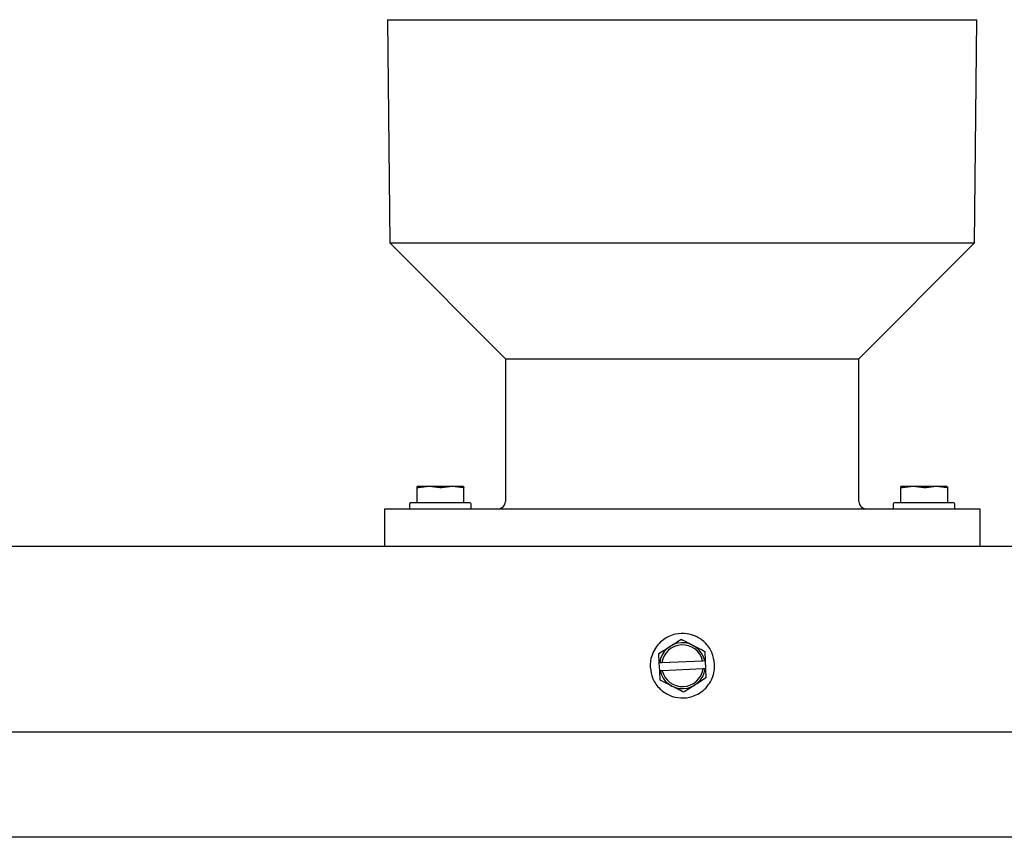
# Model space of a CAD drawing. Units: inches. Extents: x 0.7 to 16.4, y 0.4 to 9.2.
# Drawn here: x 1.9 to 2.5, y 8.4 to 8.9 of the extents above; entities that cross this region are included whole.
import ezdxf

# ---------------------------------------------------------------- set-up
doc = ezdxf.new("R2010")
doc.units = ezdxf.units.IN
doc.header["$MEASUREMENT"] = 0

msp = doc.modelspace()

# ---------------------------------------------------------------- linework, layer by layer
at = {"color": 7, "linetype": 'Continuous', "lineweight": 25}
for p, q in [((2.13335, 8.9494), (2.13475, 8.79952)), ((2.13335, 8.9494), (2.33125, 8.9494)), ((2.33125, 8.9494), (2.52915, 8.9494)), ((2.52775, 8.79952), (2.52915, 8.9494)), ((2.13475, 8.79952), (2.2125, 8.72177)), ((2.13475, 8.79952), (2.33125, 8.79952)), ((2.33125, 8.79952), (2.52775, 8.79952)), ((2.45, 8.72177), (2.52775, 8.79952)), ((2.2125, 8.72177), (2.2125, 8.6259)), ((2.2125, 8.72177), (2.33125, 8.72177)), ((2.33125, 8.72177), (2.45, 8.72177)), ((2.45, 8.6259), (2.45, 8.72177)), ((2.15313, 8.636), (2.15294, 8.63506)), ((2.15294, 8.63506), (2.15294, 8.6249)), ((2.15331, 8.63506), (2.15313, 8.636)), ((2.16124, 8.636), (2.15313, 8.636)), ((2.16124, 8.636), (2.15409, 8.63506)), ((2.1684, 8.63506), (2.16124, 8.636)), ((2.17687, 8.636), (2.16124, 8.636)), ((2.17687, 8.636), (2.1699, 8.63506)), ((2.18383, 8.63506), (2.17687, 8.636)), ((2.18437, 8.636), (2.17687, 8.636)), ((2.18437, 8.636), (2.18455, 8.63506)), ((2.18456, 8.6249), (2.18456, 8.63506)), ((2.47783, 8.63505), (2.47783, 8.6249)), ((2.47813, 8.636), (2.47784, 8.63506)), ((2.47843, 8.63506), (2.47813, 8.636)), ((2.48644, 8.636), (2.47813, 8.636)), ((2.48644, 8.636), (2.47923, 8.63506)), ((2.49365, 8.63506), (2.48644, 8.636)), ((2.50205, 8.636), (2.48644, 8.636)), ((2.50205, 8.636), (2.49515, 8.63506)), ((2.50896, 8.63506), (2.50205, 8.636)), ((2.50936, 8.636), (2.50205, 8.636)), ((2.50936, 8.636), (2.50966, 8.63506)), ((2.50966, 8.6249), (2.50966, 8.63505)), ((2.13125, 8.6209), (2.13125, 8.5959)), ((2.13125, 8.6209), (2.53125, 8.6209)), ((2.14805, 8.6244), (2.14805, 8.6214)), ((2.18945, 8.6214), (2.18945, 8.6244)), ((2.47305, 8.6244), (2.47305, 8.6214)), ((2.51445, 8.6214), (2.51445, 8.6244)), ((2.53125, 8.6209), (2.53125, 8.5959)), ((0.95693, 8.5959), (2.33143, 8.5959)), ((2.33143, 8.5959), (3.70593, 8.5959)), ((2.31589, 8.51764), (2.31561, 8.52379)), ((2.34644, 8.5252), (2.34672, 8.51906)), ((2.31589, 8.51764), (2.31616, 8.51765)), ((2.31614, 8.51214), (2.31589, 8.51764)), ((2.31616, 8.51765), (2.31759, 8.51772)), ((2.31759, 8.51772), (2.34502, 8.51898)), ((2.34527, 8.51347), (2.31785, 8.51221)), ((2.34502, 8.51898), (2.34645, 8.51904)), ((2.34671, 8.51354), (2.34527, 8.51347)), ((2.34645, 8.51904), (2.34672, 8.51906)), ((2.34671, 8.51354), (2.34697, 8.51355)), ((2.34672, 8.51906), (2.34697, 8.51355)), ((2.34697, 8.51355), (2.34726, 8.5074)), ((2.31614, 8.51214), (2.31641, 8.51215)), ((2.31642, 8.50599), (2.31614, 8.51214)), ((2.31785, 8.51221), (2.31641, 8.51215)), ((3.74753, 8.4709), (0.91533, 8.4709))]:
    msp.add_line(p, q, dxfattribs=at)
for centre, radius, start, end in [((2.2075, 8.6259), 0.005, 270, 0), ((2.455, 8.6259), 0.005, 180, 270), ((2.14855, 8.6244), 0.0005, 90, 180), ((2.14855, 8.6214), 0.0005, 180, 270), ((2.18895, 8.6244), 0.0005, 0, 90), ((2.18895, 8.6214), 0.0005, 270, 0), ((2.47355, 8.6244), 0.0005, 90, 180), ((2.47355, 8.6214), 0.0005, 180, 270), ((2.51395, 8.6244), 0.0005, 0, 90), ((2.51395, 8.6214), 0.0005, 270, 0), ((2.33143, 8.5156), 0.01541, 12.92344, 172.32376), ((2.33143, 8.5156), 0.014, 13.97644, 171.27076), ((2.33143, 8.5156), 0.01541, 192.92344, 352.32376), ((2.33143, 8.5156), 0.014, 193.97644, 351.27076)]:
    msp.add_arc(centre, radius, start, end, dxfattribs=at)
for points, knots in [([(2.15409, 8.63506), (2.15396, 8.63503), (2.1537, 8.63498), (2.15343, 8.63497), (2.15333, 8.63501), (2.15332, 8.63505), (2.15331, 8.63506)], [0, 0, 0, 0, 0.300452, 0.601255, 0.895822, 1, 1, 1, 1]), ([(2.1699, 8.63506), (2.16976, 8.63503), (2.16947, 8.63498), (2.16899, 8.63497), (2.16863, 8.63501), (2.16845, 8.63505), (2.1684, 8.63506)], [0, 0, 0, 0, 0.300452, 0.601255, 0.895822, 1, 1, 1, 1]), ([(2.18455, 8.63506), (2.18454, 8.63503), (2.18452, 8.63498), (2.18431, 8.63497), (2.18405, 8.63501), (2.18388, 8.63505), (2.18383, 8.63506)], [0, 0, 0, 0, 0.300452, 0.601255, 0.895822, 1, 1, 1, 1]), ([(2.47923, 8.63506), (2.4791, 8.63503), (2.47884, 8.63498), (2.47857, 8.63497), (2.47845, 8.63501), (2.47844, 8.63505), (2.47843, 8.63506)], [0, 0, 0, 0, 0.300452, 0.601255, 0.895822, 1, 1, 1, 1]), ([(2.49515, 8.63506), (2.49501, 8.63503), (2.49473, 8.63498), (2.49424, 8.63497), (2.49388, 8.63501), (2.49369, 8.63505), (2.49365, 8.63506)], [0, 0, 0, 0, 0.3004524, 0.6012551, 0.895822, 1, 1, 1, 1]), ([(2.50966, 8.63506), (2.50965, 8.63503), (2.50964, 8.63498), (2.50943, 8.63497), (2.50918, 8.63501), (2.50901, 8.63505), (2.50896, 8.63506)], [0, 0, 0, 0, 0.300452, 0.601255, 0.895822, 1, 1, 1, 1]), ([(2.18885, 8.6249), (2.18886, 8.6249), (2.18888, 8.6249), (2.18684, 8.6249), (2.18272, 8.6249), (2.17831, 8.6249), (2.17446, 8.6249), (2.17036, 8.6249), (2.16506, 8.6249), (2.15881, 8.6249), (2.15376, 8.6249), (2.15079, 8.6249), (2.14926, 8.6249), (2.14853, 8.6249), (2.14862, 8.6249), (2.14865, 8.6249)], [0, 0, 0, 0, 0.039579, 0.159307, 0.279036, 0.343487, 0.409307, 0.475127, 0.539579, 0.659307, 0.779036, 0.843487, 0.909307, 0.975127, 1, 1, 1, 1]), ([(2.51385, 8.6249), (2.51386, 8.6249), (2.51392, 8.6249), (2.51198, 8.6249), (2.50793, 8.6249), (2.50356, 8.6249), (2.49973, 8.6249), (2.49565, 8.6249), (2.49035, 8.6249), (2.48407, 8.6249), (2.47895, 8.6249), (2.47593, 8.6249), (2.47433, 8.6249), (2.47356, 8.6249), (2.47363, 8.6249), (2.47365, 8.6249)], [0, 0, 0, 0, 0.035067, 0.154795, 0.274524, 0.338976, 0.404795, 0.470615, 0.535067, 0.654795, 0.774524, 0.838976, 0.904795, 0.970615, 1, 1, 1, 1]), ([(2.35306, 8.51659), (2.35265, 8.51925), (2.3518, 8.52471), (2.34694, 8.53138), (2.34082, 8.5355), (2.33396, 8.53747), (2.32765, 8.53724), (2.322, 8.5353), (2.31761, 8.53255), (2.31391, 8.52869), (2.31131, 8.52411), (2.30987, 8.51932), (2.30982, 8.51613), (2.3098, 8.5146)], [0, 0, 0, 0, 0.118165, 0.241731, 0.351996, 0.439344, 0.554032, 0.624995, 0.701857, 0.781179, 0.859261, 0.932915, 1, 1, 1, 1]), ([(2.31561, 8.52379), (2.31829, 8.52551), (2.3233, 8.52872), (2.32829, 8.53191), (2.33062, 8.5334)], [0, 0, 0, 0, 0.534747, 1, 1, 1, 1]), ([(2.33062, 8.5334), (2.33344, 8.53193), (2.33873, 8.5292), (2.34399, 8.52647), (2.34644, 8.5252)], [0, 0, 0, 0, 0.534747, 1, 1, 1, 1]), ([(2.3098, 8.5146), (2.31022, 8.51194), (2.31106, 8.50648), (2.31593, 8.49981), (2.32204, 8.49569), (2.3289, 8.49372), (2.33521, 8.49396), (2.34086, 8.49589), (2.34525, 8.49864), (2.34896, 8.5025), (2.35155, 8.50708), (2.35299, 8.51188), (2.35304, 8.51507), (2.35306, 8.51659)], [0, 0, 0, 0, 0.118165, 0.241731, 0.351996, 0.439344, 0.554032, 0.624995, 0.701857, 0.781179, 0.859261, 0.932915, 1, 1, 1, 1]), ([(2.34726, 8.5074), (2.34457, 8.50568), (2.33956, 8.50247), (2.33457, 8.49928), (2.33225, 8.49779)], [0, 0, 0, 0, 0.5347467, 1, 1, 1, 1]), ([(2.33225, 8.49779), (2.32942, 8.49926), (2.32413, 8.502), (2.31887, 8.50472), (2.31642, 8.50599)], [0, 0, 0, 0, 0.534747, 1, 1, 1, 1]), ([(3.29395, 8.40038), (3.27723, 8.40038), (3.24368, 8.40038), (3.1906, 8.40038), (3.13539, 8.40038), (3.07804, 8.40038), (3.01852, 8.40038), (2.95713, 8.40038), (2.89387, 8.40038), (2.82808, 8.40038), (2.76045, 8.40038), (2.69128, 8.40038), (2.62331, 8.40038), (2.55612, 8.40038), (2.49103, 8.40038), (2.4267, 8.40038), (2.36, 8.40038), (2.2906, 8.40038), (2.21867, 8.40038), (2.14921, 8.40038), (2.08169, 8.40038), (2.01731, 8.40038), (1.95469, 8.40038), (1.89838, 8.40038), (1.84721, 8.40038), (1.79642, 8.40038), (1.74188, 8.40038), (1.68402, 8.40038), (1.62832, 8.40038), (1.57484, 8.40038), (1.52358, 8.40038), (1.47192, 8.40038), (1.41998, 8.40038), (1.38594, 8.40038), (1.36891, 8.40038)], [0, 0, 0, 0, 0.031956, 0.064103, 0.09625, 0.128741, 0.161232, 0.194075, 0.226917, 0.259962, 0.29459, 0.328273, 0.361955, 0.393495, 0.425036, 0.454997, 0.484959, 0.519588, 0.55327, 0.586952, 0.618493, 0.650033, 0.679995, 0.709956, 0.733309, 0.756663, 0.787039, 0.817431, 0.847807, 0.876852, 0.905912, 0.934958, 0.967479, 1, 1, 1, 1])]:
    msp.add_open_spline(points, degree=3, knots=knots, dxfattribs=at)

doc.saveas('drawing.dxf')
